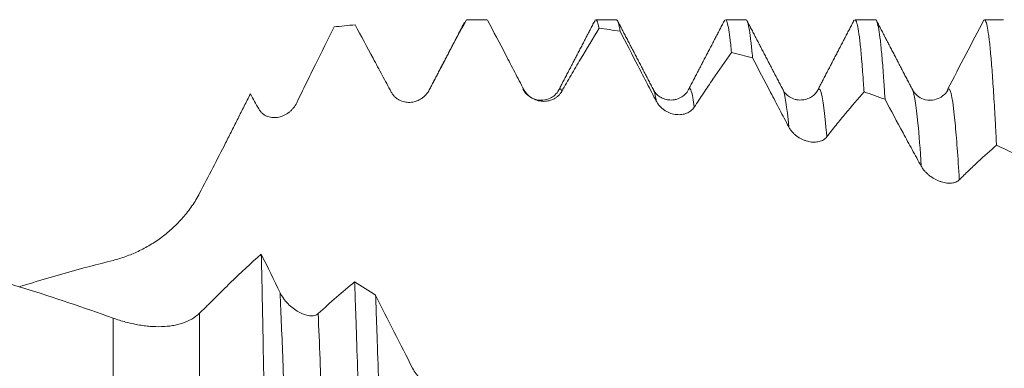
# Model space of a CAD drawing. Units: millimetres. Extents: x -65 to 102, y -83 to 32.
# Drawn here: x 52 to 66, y 6 to 11 of the extents above; entities that cross this region are included whole.
import ezdxf

# ---------------------------------------------------------------- set-up
doc = ezdxf.new("R2010")
doc.units = ezdxf.units.MM
doc.layers.add('1', color=4, linetype='Continuous')

msp = doc.modelspace()

# ---------------------------------------------------------------- linework, layer by layer
at = {"layer": '1', "lineweight": 18}
for p, q in [((58.6163, 10.5209), (58.6181, 10.5207)), ((58.9041, 10.5209), (58.6163, 10.5209)), ((58.9125, 10.5164), (58.9041, 10.5209)), ((60.7182, 10.5209), (60.4303, 10.5209)), ((62.5326, 10.5209), (62.2447, 10.5209)), ((64.347, 10.5209), (64.0589, 10.5209)), ((66.1419, 10.5209), (65.8731, 10.5209)), ((59.914, 9.545), (59.9102, 9.5381)), ((61.2394, 9.5366), (61.2353, 9.5443)), ((61.7274, 9.5428), (61.7249, 9.5384)), ((63.0527, 9.5379), (63.0502, 9.5427)), ((63.5424, 9.545), (63.5383, 9.5374)), ((64.8665, 9.5394), (64.8633, 9.5451))]:
    msp.add_line(p, q, dxfattribs=at)
at = {"layer": '1', "lineweight": 13}
for p, q in [((53.6669, 3.2293), (53.6669, 6.3474)), ((54.8793, 6.4168), (54.8793, 2.7582))]:
    msp.add_line(p, q, dxfattribs=at)
at = {"layer": '1', "lineweight": 18}
for points, degree in [([(58.5896, 10.484), (58.3433, 10.0116), (58.0969, 9.5393)], 2), ([(58.9125, 10.5164), (58.8144, 10.5188), (58.7162, 10.5202), (58.6181, 10.5207)], 3), ([(60.4213, 10.5179), (60.1677, 10.0314), (59.914, 9.545)], 2), ([(61.2353, 9.5443), (60.9819, 10.0302), (60.7285, 10.5162)], 2), ([(62.2346, 10.5155), (61.981, 10.0291), (61.7273, 9.5427)], 2), ([(63.0502, 9.5427), (62.7965, 10.0291), (62.5428, 10.5155)], 2), ([(64.0491, 10.5167), (63.7957, 10.0308), (63.5424, 9.5449)], 2), ([(64.8634, 9.545), (64.6097, 10.0313), (64.3561, 10.5177)], 2), ([(65.8668, 10.5185), (65.6977, 10.1967), (65.5277, 9.872), (65.357, 9.5452)], 3), ([(57.0559, 10.4505), (56.9579, 10.4412), (56.8599, 10.431), (56.7618, 10.4198)], 3), ([(60.7689, 10.3616), (60.6707, 10.3756), (60.5726, 10.3886), (60.4744, 10.4008)], 3), ([(62.6249, 9.989), (62.5267, 10.0143), (62.4286, 10.0387), (62.3304, 10.0623)], 3), ([(58.097, 9.5394), (58.0929, 9.5317), (58.0889, 9.5211), (58.0848, 9.5078)], 3), ([(59.4199, 9.5457), (59.4151, 9.5531), (59.4104, 9.5564), (59.4057, 9.5559)], 3), ([(55.5896, 9.4821), (55.6289, 9.4125), (55.6682, 9.3427), (55.7076, 9.2726)], 3), ([(64.4807, 9.4074), (64.3825, 9.4435), (64.2844, 9.4787), (64.1862, 9.5131)], 3), ([(66.3371, 8.6275), (66.239, 8.6737), (66.1408, 8.7191), (66.0427, 8.7638)], 3), ([(56.0073, 6.6988), (55.9191, 6.8786), (55.8311, 7.0597), (55.7434, 7.2417)], 3), ([(52.3589, 6.7871), (52.7944, 6.9217), (53.2301, 7.0446), (53.6669, 7.155)], 3), ([(57.0507, 6.8531), (56.8815, 6.7161), (56.7114, 6.5679), (56.5405, 6.4091)], 3), ([(57.0507, 6.8531), (57.1488, 6.792), (57.2469, 6.7303), (57.345, 6.668)], 3), ([(57.8634, 5.645), (57.6896, 5.98), (57.5168, 6.3213), (57.345, 6.668)], 3)]:
    msp.add_open_spline(points, degree=degree, dxfattribs=at)
for points, knots in [([(58.097, 9.5394), (58.1406, 9.623), (58.1842, 9.7062), (58.2712, 9.8716), (58.3147, 9.9539), (58.445, 10.1992), (58.5316, 10.3609), (58.6181, 10.5207)], [0, 0, 0, 0, 0.25, 0.25, 0.5, 0.5, 1, 1, 1, 1]), ([(58.9125, 10.5164), (58.9968, 10.3554), (59.0812, 10.194), (59.2081, 9.9512), (59.2504, 9.8702), (59.3351, 9.7081), (59.3775, 9.627), (59.4199, 9.5457)], [0, 0, 0, 0, 0.5, 0.5, 0.75, 0.75, 1, 1, 1, 1]), ([(60.4303, 10.5209), (60.4375, 10.5209), (60.4448, 10.511), (60.4596, 10.4712), (60.467, 10.4412), (60.4744, 10.4008)], [0, 0, 0, 0, 0.4983973, 0.4983973, 1, 1, 1, 1]), ([(60.7689, 10.3616), (60.767, 10.3732), (60.7652, 10.3842), (60.7616, 10.4049), (60.7597, 10.4147), (60.7542, 10.442), (60.7505, 10.4576), (60.7395, 10.4967), (60.7321, 10.5125), (60.7226, 10.5201), (60.7204, 10.5209), (60.7182, 10.5209)], [0, 0, 0, 0, 0.1091107, 0.1091107, 0.2182213, 0.2182213, 0.4364427, 0.4364427, 0.8728854, 0.8728854, 1, 1, 1, 1]), ([(62.2447, 10.5209), (62.2512, 10.5209), (62.2577, 10.5126), (62.2715, 10.4778), (62.2788, 10.4496), (62.2933, 10.3733), (62.3007, 10.3252), (62.3155, 10.2089), (62.323, 10.1408), (62.3304, 10.0623)], [0, 0, 0, 0, 0.2316027, 0.2316027, 0.4877351, 0.4877351, 0.7438676, 0.7438676, 1, 1, 1, 1]), ([(62.6249, 9.989), (62.6212, 10.0309), (62.6175, 10.0705), (62.6118, 10.1264), (62.61, 10.1445), (62.6062, 10.1792), (62.6043, 10.1959), (62.595, 10.2764), (62.5803, 10.3846), (62.5586, 10.487), (62.5443, 10.5155), (62.5356, 10.5205), (62.5341, 10.5209), (62.5327, 10.5209)], [0, 0, 0, 0, 0.1188917, 0.1188917, 0.1783375, 0.1783375, 0.2377834, 0.2377834, 0.4755668, 0.7133501, 0.9511335, 0.9511335, 1, 1, 1, 1]), ([(64.0589, 10.5209), (64.0648, 10.5209), (64.0708, 10.5145), (64.0786, 10.4973), (64.0805, 10.4926), (64.0842, 10.4819), (64.0861, 10.4759), (64.0917, 10.4559), (64.0954, 10.44), (64.1064, 10.3851), (64.1209, 10.292), (64.1352, 10.1601), (64.1496, 10.0088), (64.1567, 9.9235), (64.1677, 9.7807), (64.1732, 9.7057), (64.1788, 9.625), (64.1825, 9.57), (64.1843, 9.5418), (64.1862, 9.5131)], [0, 0, 0, 0, 0.1381743, 0.1381743, 0.1812656, 0.1812656, 0.2243569, 0.2243569, 0.3105395, 0.3105395, 0.4829046, 0.6552697, 0.6552697, 0.8276349, 0.8276349, 0.9138174, 0.9569087, 0.9569087, 1, 1, 1, 1]), ([(64.4807, 9.4074), (64.4771, 9.4671), (64.4716, 9.5534), (64.4661, 9.6349), (64.4625, 9.6881), (64.4606, 9.7141), (64.4515, 9.8409), (64.4443, 9.9323), (64.4296, 10.0954), (64.415, 10.2389), (64.4004, 10.3434), (64.3858, 10.4284), (64.3785, 10.461), (64.3694, 10.4892), (64.3676, 10.4943), (64.3639, 10.503), (64.3585, 10.5142), (64.353, 10.5196), (64.3486, 10.5208), (64.3478, 10.5209), (64.3471, 10.5209)], [0, 0, 0, 0, 0.0819166, 0.1228749, 0.1228749, 0.1638333, 0.1638333, 0.3276665, 0.3276665, 0.4914998, 0.655333, 0.655333, 0.8191663, 0.8191663, 0.8601246, 0.8601246, 0.9010829, 0.9829995, 0.9829995, 1, 1, 1, 1]), ([(65.873, 10.5209), (65.8783, 10.5209), (65.8836, 10.5158), (65.8962, 10.4911), (65.9036, 10.4667), (65.9182, 10.3978), (65.9256, 10.3533), (65.9347, 10.2847), (65.9365, 10.2703), (65.9402, 10.2403), (65.9457, 10.1934), (65.9511, 10.1412), (65.962, 10.0296), (65.9693, 9.9458), (65.984, 9.7596), (65.9987, 9.5549), (66.0134, 9.3132), (66.0244, 9.1177), (66.028, 9.0501), (66.0335, 8.9453), (66.0354, 8.9097), (66.039, 8.8374), (66.0409, 8.8008), (66.0427, 8.7638)], [0, 0, 0, 0, 0.0929127, 0.0929127, 0.2224966, 0.2224966, 0.3520805, 0.3520805, 0.3844764, 0.3844764, 0.4168724, 0.4816644, 0.4816644, 0.6112483, 0.6112483, 0.7408322, 0.8704161, 0.8704161, 0.935208, 0.935208, 0.967604, 0.967604, 1, 1, 1, 1]), ([(56.2408, 9.3606), (56.2844, 9.4502), (56.328, 9.5396), (56.415, 9.7175), (56.4585, 9.8061), (56.5888, 10.071), (56.6754, 10.2461), (56.7618, 10.4198)], [0, 0, 0, 0, 0.25, 0.25, 0.5, 0.5, 1, 1, 1, 1]), ([(57.0559, 10.4505), (57.1403, 10.2952), (57.2248, 10.1389), (57.3517, 9.9033), (57.3941, 9.8245), (57.4789, 9.6667), (57.5213, 9.5876), (57.5637, 9.5083)], [0, 0, 0, 0, 0.5, 0.5, 0.75, 0.75, 1, 1, 1, 1]), ([(59.9532, 9.519), (59.9968, 9.5947), (60.0404, 9.6699), (60.1275, 9.8193), (60.171, 9.8933), (60.3013, 10.1138), (60.3879, 10.2585), (60.4744, 10.4008)], [0, 0, 0, 0, 0.25, 0.25, 0.5, 0.5, 1, 1, 1, 1]), ([(60.7689, 10.3616), (60.8531, 10.1982), (60.9375, 10.0349), (61.0643, 9.7901), (61.1066, 9.7085), (61.1913, 9.5454), (61.2336, 9.4639), (61.276, 9.3825)], [0, 0, 0, 0, 0.5, 0.5, 0.75, 0.75, 1, 1, 1, 1]), ([(61.8093, 9.2985), (61.8529, 9.3647), (61.8965, 9.4304), (61.9835, 9.5605), (62.027, 9.6248), (62.1573, 9.8158), (62.2439, 9.9404), (62.3304, 10.0623)], [0, 0, 0, 0, 0.25, 0.25, 0.5, 0.5, 1, 1, 1, 1]), ([(62.6249, 9.989), (62.7092, 9.8267), (62.7936, 9.6648), (62.9205, 9.4229), (62.9628, 9.3424), (63.0475, 9.1817), (63.0898, 9.1015), (63.1322, 9.0215)], [0, 0, 0, 0, 0.5, 0.5, 0.75, 0.75, 1, 1, 1, 1]), ([(57.5637, 9.5083), (57.5712, 9.4943), (57.5797, 9.4814), (57.5937, 9.4635), (57.5986, 9.4578), (57.6087, 9.4468), (57.6141, 9.4416), (57.6305, 9.4266), (57.642, 9.4178), (57.6598, 9.4062), (57.6658, 9.4026), (57.6782, 9.3959), (57.6844, 9.3927), (57.7159, 9.3785), (57.7416, 9.3713), (57.7807, 9.3657), (57.7939, 9.3647), (57.8199, 9.3644), (57.8457, 9.3658), (57.8711, 9.3702), (57.8962, 9.3763), (57.9086, 9.3801), (57.9447, 9.3935), (57.9677, 9.4052), (58.0003, 9.4271), (58.0109, 9.4352), (58.0311, 9.4525), (58.0406, 9.4618), (58.0677, 9.4915), (58.0836, 9.5139), (58.097, 9.5394)], [0, 0, 0, 0, 0.0625, 0.0625, 0.09375, 0.09375, 0.125, 0.125, 0.1875, 0.1875, 0.21875, 0.21875, 0.25, 0.25, 0.375, 0.375, 0.4375, 0.4375, 0.5, 0.5625, 0.5625, 0.625, 0.625, 0.75, 0.75, 0.8125, 0.8125, 0.875, 0.875, 1, 1, 1, 1]), ([(59.91, 9.5379), (59.8965, 9.5108), (59.8626, 9.4683), (59.7902, 9.4174), (59.6823, 9.3857), (59.5658, 9.4033), (59.466, 9.4651), (59.4237, 9.5202), (59.406, 9.556)], [0, 0, 0, 0, 0.1813149, 0.3222833, 0.4819075, 0.6731423, 0.8214326, 1, 1, 1, 1]), ([(59.4199, 9.5457), (59.4274, 9.5314), (59.4359, 9.518), (59.4498, 9.4993), (59.4547, 9.4932), (59.4649, 9.4815), (59.4702, 9.4759), (59.4867, 9.4597), (59.4981, 9.45), (59.5159, 9.4369), (59.522, 9.4327), (59.5343, 9.4249), (59.5406, 9.4213), (59.572, 9.4042), (59.5977, 9.3946), (59.6368, 9.385), (59.65, 9.3827), (59.676, 9.3796), (59.7018, 9.3782), (59.7272, 9.3799), (59.7523, 9.3831), (59.7647, 9.3854), (59.8008, 9.3946), (59.8238, 9.4034), (59.8564, 9.4211), (59.8671, 9.4278), (59.8872, 9.4423), (59.8968, 9.4502), (59.9238, 9.476), (59.9398, 9.4958), (59.9532, 9.519)], [0, 0, 0, 0, 0.0625, 0.0625, 0.09375, 0.09375, 0.125, 0.125, 0.1875, 0.1875, 0.21875, 0.21875, 0.25, 0.25, 0.375, 0.375, 0.4375, 0.4375, 0.5, 0.5625, 0.5625, 0.625, 0.625, 0.75, 0.75, 0.8125, 0.8125, 0.875, 0.875, 1, 1, 1, 1]), ([(61.7244, 9.5374), (61.7056, 9.4981), (61.6561, 9.4491), (61.5762, 9.4099), (61.5087, 9.3977), (61.468, 9.3972), (61.4304, 9.4015), (61.3786, 9.4145), (61.3051, 9.4507), (61.2593, 9.498), (61.2396, 9.5361)], [0, 0, 0, 0, 0.2504602, 0.390735, 0.4524086, 0.507657, 0.5602778, 0.6135557, 0.7483874, 1, 1, 1, 1]), ([(63.5378, 9.5364), (63.5181, 9.4982), (63.4723, 9.4508), (63.3982, 9.4144), (63.346, 9.4015), (63.3082, 9.3973), (63.2677, 9.398), (63.2004, 9.4103), (63.1212, 9.4494), (63.0717, 9.4983), (63.0529, 9.5375)], [0, 0, 0, 0, 0.2518553, 0.3872254, 0.4412179, 0.494027, 0.5489373, 0.6097644, 0.7494827, 1, 1, 1, 1]), ([(65.3705, 9.5562), (65.3563, 9.5264), (65.3219, 9.4794), (65.2475, 9.4219), (65.1341, 9.3864), (65.0244, 9.4003), (64.9254, 9.4557), (64.8839, 9.5059), (64.8667, 9.539)], [0, 0, 0, 0, 0.1611559, 0.2890735, 0.4414173, 0.6432749, 0.8038249, 1, 1, 1, 1]), ([(54.8793, 8.0929), (54.942, 8.2119), (55.0035, 8.3301), (55.1246, 8.5648), (55.1842, 8.6813), (55.2724, 8.8546), (55.3015, 8.9122), (55.3595, 9.027), (55.3883, 9.0841), (55.4458, 9.1982), (55.4746, 9.2551), (55.5321, 9.3687), (55.5609, 9.4255), (55.5896, 9.4821)], [0, 0, 0, 0, 0.25, 0.25, 0.5, 0.5, 0.625, 0.625, 0.75, 0.75, 0.875, 0.875, 1, 1, 1, 1]), ([(61.276, 9.3825), (61.2835, 9.3681), (61.292, 9.3545), (61.306, 9.3352), (61.3109, 9.329), (61.3211, 9.3168), (61.3264, 9.3109), (61.3428, 9.2938), (61.3543, 9.2834), (61.3721, 9.269), (61.3782, 9.2645), (61.3905, 9.2558), (61.3968, 9.2516), (61.4282, 9.2321), (61.4539, 9.2202), (61.493, 9.207), (61.5062, 9.2033), (61.5322, 9.1977), (61.558, 9.1935), (61.5833, 9.1924), (61.6085, 9.1927), (61.6209, 9.1935), (61.657, 9.1982), (61.68, 9.2041), (61.7126, 9.2172), (61.7232, 9.2223), (61.7434, 9.2338), (61.7529, 9.2402), (61.78, 9.2614), (61.796, 9.2782), (61.8093, 9.2985)], [0, 0, 0, 0, 0.0625, 0.0625, 0.09375, 0.09375, 0.125, 0.125, 0.1875, 0.1875, 0.21875, 0.21875, 0.25, 0.25, 0.375, 0.375, 0.4375, 0.4375, 0.5, 0.5625, 0.5625, 0.625, 0.625, 0.75, 0.75, 0.8125, 0.8125, 0.875, 0.875, 1, 1, 1, 1]), ([(63.6655, 8.8827), (63.7091, 8.9381), (63.7526, 8.993), (63.8396, 9.1011), (63.883, 9.1545), (64.0132, 9.3121), (64.0998, 9.4141), (64.1862, 9.5131)], [0, 0, 0, 0, 0.25, 0.25, 0.5, 0.5, 1, 1, 1, 1]), ([(64.4807, 9.4074), (64.565, 9.2494), (64.6495, 9.0925), (64.7764, 8.8585), (64.8188, 8.7808), (64.9035, 8.6258), (64.9459, 8.5486), (64.9884, 8.4717)], [0, 0, 0, 0, 0.5, 0.5, 0.75, 0.75, 1, 1, 1, 1]), ([(55.7076, 9.2726), (55.715, 9.2592), (55.7235, 9.2471), (55.7375, 9.2304), (55.7424, 9.2252), (55.7526, 9.2151), (55.7579, 9.2104), (55.7743, 9.197), (55.7858, 9.1893), (55.8036, 9.1794), (55.8097, 9.1764), (55.822, 9.1708), (55.8283, 9.1683), (55.8598, 9.1572), (55.8855, 9.1526), (55.9246, 9.151), (55.9378, 9.1514), (55.9638, 9.1538), (55.9896, 9.1578), (56.0149, 9.165), (56.0401, 9.1738), (56.0524, 9.1789), (56.0886, 9.1963), (56.1115, 9.2106), (56.1442, 9.2362), (56.1548, 9.2455), (56.1749, 9.2653), (56.1844, 9.2757), (56.2115, 9.3088), (56.2275, 9.3332), (56.2408, 9.3606)], [0, 0, 0, 0, 0.0625, 0.0625, 0.09375, 0.09375, 0.125, 0.125, 0.1875, 0.1875, 0.21875, 0.21875, 0.25, 0.25, 0.375, 0.375, 0.4375, 0.4375, 0.5, 0.5625, 0.5625, 0.625, 0.625, 0.75, 0.75, 0.8125, 0.8125, 0.875, 0.875, 1, 1, 1, 1]), ([(63.1322, 9.0215), (63.1397, 9.0074), (63.1482, 8.994), (63.1622, 8.9746), (63.1671, 8.9682), (63.1773, 8.9559), (63.1826, 8.9498), (63.199, 8.9322), (63.2105, 8.9213), (63.2283, 8.906), (63.2343, 8.9011), (63.2466, 8.8917), (63.2529, 8.8872), (63.2844, 8.8656), (63.31, 8.8517), (63.3491, 8.8351), (63.3623, 8.8302), (63.3883, 8.8221), (63.4141, 8.8154), (63.4395, 8.8114), (63.4646, 8.8088), (63.477, 8.8082), (63.5132, 8.8084), (63.5361, 8.8112), (63.5688, 8.8194), (63.5794, 8.8229), (63.5996, 8.8311), (63.6091, 8.8359), (63.6362, 8.8522), (63.6522, 8.8657), (63.6655, 8.8827)], [0, 0, 0, 0, 0.0625, 0.0625, 0.09375, 0.09375, 0.125, 0.125, 0.1875, 0.1875, 0.21875, 0.21875, 0.25, 0.25, 0.375, 0.375, 0.4375, 0.4375, 0.5, 0.5625, 0.5625, 0.625, 0.625, 0.75, 0.75, 0.8125, 0.8125, 0.875, 0.875, 1, 1, 1, 1]), ([(65.5216, 8.2803), (65.5652, 8.3238), (65.6088, 8.3665), (65.6959, 8.4505), (65.7393, 8.4916), (65.8696, 8.6125), (65.9562, 8.6898), (66.0427, 8.7638)], [0, 0, 0, 0, 0.25, 0.25, 0.5, 0.5, 1, 1, 1, 1]), ([(64.9884, 8.4717), (64.9959, 8.4581), (65.0043, 8.445), (65.0183, 8.4259), (65.0232, 8.4197), (65.0334, 8.4073), (65.0387, 8.4013), (65.0551, 8.3834), (65.0666, 8.3723), (65.0844, 8.3564), (65.0905, 8.3513), (65.1028, 8.3414), (65.1091, 8.3365), (65.1405, 8.3134), (65.1662, 8.2978), (65.2053, 8.2781), (65.2185, 8.2721), (65.2445, 8.2616), (65.2703, 8.2524), (65.2956, 8.2457), (65.3208, 8.2402), (65.3332, 8.2381), (65.3693, 8.2338), (65.3923, 8.2334), (65.425, 8.2366), (65.4356, 8.2383), (65.4557, 8.2431), (65.4653, 8.2461), (65.4923, 8.2571), (65.5083, 8.267), (65.5216, 8.2803)], [0, 0, 0, 0, 0.0625, 0.0625, 0.09375, 0.09375, 0.125, 0.125, 0.1875, 0.1875, 0.21875, 0.21875, 0.25, 0.25, 0.375, 0.375, 0.4375, 0.4375, 0.5, 0.5625, 0.5625, 0.625, 0.625, 0.75, 0.75, 0.8125, 0.8125, 0.875, 0.875, 1, 1, 1, 1]), ([(53.6669, 7.155), (53.7263, 7.17), (53.7852, 7.188), (53.9021, 7.23), (53.9601, 7.2539), (54.0748, 7.308), (54.1316, 7.3382), (54.2156, 7.3884), (54.2435, 7.406), (54.2986, 7.4429), (54.3257, 7.462), (54.4054, 7.5214), (54.4565, 7.5638), (54.5545, 7.6542), (54.6014, 7.7022), (54.6682, 7.7788), (54.6898, 7.8051), (54.7319, 7.8592), (54.7524, 7.8871), (54.8111, 7.9723), (54.847, 8.0314), (54.8793, 8.0929)], [0, 0, 0, 0, 0.125, 0.125, 0.25, 0.25, 0.375, 0.375, 0.4375, 0.4375, 0.5, 0.5, 0.625, 0.625, 0.75, 0.75, 0.8125, 0.8125, 0.875, 0.875, 1, 1, 1, 1]), ([(38.1476, 7.8319), (38.7902, 7.8587), (39.4329, 7.8558), (40.4016, 7.8063), (40.7253, 7.7823), (41.2123, 7.735), (41.3749, 7.7173), (41.6191, 7.688), (41.7006, 7.6777), (41.8635, 7.6563), (41.9449, 7.6451), (42.3515, 7.587), (42.6759, 7.5334), (43.3225, 7.4116), (43.6448, 7.3436), (44.2886, 7.1938), (44.61, 7.1121), (45.2525, 6.9356), (45.5735, 6.8407), (46.0553, 6.6889), (46.2159, 6.6367), (46.5373, 6.5293), (46.6981, 6.4741), (47.0198, 6.3605), (47.1806, 6.3022), (47.5024, 6.1823), (47.6633, 6.1208), (48.1464, 5.9316), (48.4688, 5.7993), (49.1154, 5.5234), (49.4396, 5.3797), (49.8462, 5.1933), (49.9276, 5.1557), (50.0905, 5.0799), (50.1719, 5.0417), (50.4162, 4.9263), (50.7417, 4.7702), (51.0669, 4.6097), (51.392, 4.4468), (51.5544, 4.3642), (52.3664, 3.946), (53.0154, 3.5942), (53.6669, 3.2293)], [0, 0, 0, 0, 0.125, 0.125, 0.1875, 0.1875, 0.21875, 0.21875, 0.234375, 0.234375, 0.25, 0.25, 0.3125, 0.3125, 0.375, 0.375, 0.4375, 0.4375, 0.5, 0.5, 0.53125, 0.53125, 0.5625, 0.5625, 0.59375, 0.59375, 0.625, 0.625, 0.6875, 0.6875, 0.75, 0.75, 0.765625, 0.765625, 0.78125, 0.78125, 0.8125, 0.84375, 0.84375, 0.875, 0.875, 1, 1, 1, 1]), ([(53.6669, 6.3474), (53.2529, 6.4959), (52.8404, 6.6341), (52.0181, 6.8896), (51.6082, 7.0069), (50.7888, 7.219), (50.3792, 7.3139), (49.5598, 7.4811), (49.1499, 7.5534), (48.3293, 7.6751), (47.9186, 7.7245), (47.3013, 7.7809), (47.0953, 7.7968), (46.7858, 7.816), (46.6826, 7.8216), (46.4759, 7.8314), (46.3725, 7.8355), (46.0406, 7.8463), (45.8123, 7.85), (45.5842, 7.85)], [0, 0, 0, 0, 0.1525902, 0.1525902, 0.3051804, 0.3051804, 0.4577707, 0.4577707, 0.6103609, 0.6103609, 0.7629511, 0.7629511, 0.8392462, 0.8392462, 0.8773938, 0.8773938, 0.9155413, 0.9155413, 1, 1, 1, 1]), ([(55.7434, 7.2417), (55.6003, 7.1158), (55.4567, 6.983), (55.2403, 6.7739), (55.168, 6.7026), (55.0593, 6.593), (55.0232, 6.557), (54.9511, 6.4861), (54.9152, 6.4512), (54.8793, 6.4168)], [0, 0, 0, 0, 0.5, 0.5, 0.75, 0.75, 0.875, 0.875, 1, 1, 1, 1]), ([(55.8325, 2.2114), (55.8288, 2.4504), (55.8251, 2.6876), (55.8196, 3.0407), (55.8177, 3.1579), (55.814, 3.3915), (55.8121, 3.508), (55.8066, 3.8533), (55.8029, 4.0787), (55.7955, 4.5203), (55.7919, 4.7364), (55.7845, 5.1595), (55.7808, 5.3663), (55.7734, 5.7708), (55.7696, 5.9683), (55.7649, 6.2093), (55.764, 6.2572), (55.7621, 6.3523), (55.7612, 6.3997), (55.7583, 6.5402), (55.7565, 6.6321), (55.7508, 6.9025), (55.7471, 7.0756), (55.7434, 7.2417)], [0, 0, 0, 0, 0.125, 0.125, 0.1875, 0.1875, 0.25, 0.25, 0.375, 0.375, 0.5, 0.5, 0.625, 0.625, 0.75, 0.75, 0.78125, 0.78125, 0.8125, 0.8125, 0.875, 0.875, 1, 1, 1, 1]), ([(57.0507, 6.8531), (57.0543, 6.7522), (57.0598, 6.598), (57.0652, 6.4396), (57.0689, 6.3331), (57.0707, 6.2793), (57.0799, 6.0091), (57.0872, 5.7882), (57.1017, 5.3373), (57.109, 5.1072), (57.1236, 4.638), (57.1382, 4.1596), (57.1529, 3.6629), (57.1621, 3.3466), (57.1639, 3.283), (57.1676, 3.1553), (57.1695, 3.0912), (57.175, 2.8987), (57.1786, 2.7701), (57.1896, 2.383), (57.1968, 2.1236), (57.2113, 1.6021), (57.2185, 1.34), (57.2258, 1.0765)], [0, 0, 0, 0, 0.0625, 0.09375, 0.09375, 0.125, 0.125, 0.25, 0.25, 0.375, 0.375, 0.5, 0.625, 0.625, 0.65625, 0.65625, 0.6875, 0.6875, 0.75, 0.75, 0.875, 0.875, 1, 1, 1, 1]), ([(56.5405, 6.4091), (56.5332, 6.4022), (56.5249, 6.3967), (56.5067, 6.3877), (56.4969, 6.3844), (56.4757, 6.3797), (56.4645, 6.3785), (56.4415, 6.3779), (56.4296, 6.3785), (56.405, 6.3816), (56.3925, 6.384), (56.3674, 6.3903), (56.342, 6.3981), (56.3162, 6.4088), (56.2902, 6.4208), (56.2773, 6.4274), (56.239, 6.4489), (56.2138, 6.4655), (56.1644, 6.5033), (56.141, 6.5239), (56.1077, 6.5573), (56.0969, 6.5689), (56.0761, 6.5931), (56.066, 6.6057), (56.0376, 6.6441), (56.021, 6.6708), (56.0073, 6.6988)], [0, 0, 0, 0, 0.0625, 0.0625, 0.125, 0.125, 0.1875, 0.1875, 0.25, 0.25, 0.3125, 0.3125, 0.375, 0.4375, 0.4375, 0.5, 0.5, 0.625, 0.625, 0.75, 0.75, 0.8125, 0.8125, 0.875, 0.875, 1, 1, 1, 1]), ([(57.5204, 0.8353), (57.5131, 1.1003), (57.4986, 1.627), (57.484, 2.1472), (57.4693, 2.6641), (57.462, 2.9209), (57.4528, 3.2397), (57.451, 3.3034), (57.4473, 3.4305), (57.4454, 3.494), (57.4399, 3.6833), (57.4362, 3.8083), (57.4253, 4.1794), (57.418, 4.422), (57.4035, 4.8974), (57.3962, 5.1303), (57.3817, 5.5864), (57.3744, 5.8097), (57.3634, 6.1373), (57.3579, 6.2992), (57.3523, 6.4584), (57.3487, 6.5638), (57.3468, 6.6162), (57.345, 6.668)], [0, 0, 0, 0, 0.125, 0.25, 0.25, 0.375, 0.375, 0.40625, 0.40625, 0.4375, 0.4375, 0.5, 0.5, 0.625, 0.625, 0.75, 0.75, 0.875, 0.875, 0.9375, 0.96875, 0.96875, 1, 1, 1, 1]), ([(54.8793, 6.4168), (54.8456, 6.3844), (54.8087, 6.3571), (54.7292, 6.3108), (54.6866, 6.2919), (54.6301, 6.2728), (54.6186, 6.2692), (54.5953, 6.2624), (54.5835, 6.2593), (54.5477, 6.2505), (54.5234, 6.2456), (54.4494, 6.2335), (54.3985, 6.2289), (54.2939, 6.2257), (54.2401, 6.2272), (54.1573, 6.2338), (54.1293, 6.2368), (54.0728, 6.2441), (54.0444, 6.2485), (53.9588, 6.2637), (53.8435, 6.2895), (53.7261, 6.3262), (53.6669, 6.3474)], [0, 0, 0, 0, 0.125, 0.125, 0.25, 0.25, 0.28125, 0.28125, 0.3125, 0.3125, 0.375, 0.375, 0.5, 0.5, 0.625, 0.625, 0.6875, 0.6875, 0.75, 0.75, 0.875, 1, 1, 1, 1]), ([(53.6669, -4.6188), (53.2529, -4.4147), (52.8404, -4.2042), (52.0181, -3.7709), (51.6082, -3.5481), (50.7888, -3.0938), (50.3792, -2.8621), (49.5598, -2.3913), (49.1499, -2.152), (48.3293, -1.6666), (47.9186, -1.4204), (47.3013, -1.0468), (47.0953, -0.9215), (46.7858, -0.7328), (46.6826, -0.6698), (46.4759, -0.5436), (46.3725, -0.4805), (45.8561, -0.1654), (45.4441, 0.086), (44.6218, 0.5868), (44.2114, 0.8362), (43.5967, 1.2078), (43.3919, 1.3313), (42.9825, 1.5774), (42.7779, 1.7), (42.3687, 1.9438), (42.164, 2.0651), (41.7543, 2.3059), (41.5493, 2.4253), (40.9335, 2.7809), (40.5222, 3.0141), (39.9034, 3.3576), (39.6969, 3.471), (39.3866, 3.6394), (39.2831, 3.6953), (39.0764, 3.8061), (38.9732, 3.8612), (38.4574, 4.1346), (38.0461, 4.3473), (37.2239, 4.7573), (36.813, 4.9546), (35.9909, 5.3333), (35.5797, 5.5146), (34.7566, 5.8607), (34.3446, 6.0254), (33.9317, 6.1811)], [0, 0, 0, 0, 0.0625, 0.0625, 0.125, 0.125, 0.1875, 0.1875, 0.25, 0.25, 0.3125, 0.3125, 0.34375, 0.34375, 0.359375, 0.359375, 0.375, 0.375, 0.4375, 0.4375, 0.5, 0.5, 0.53125, 0.53125, 0.5625, 0.5625, 0.59375, 0.59375, 0.625, 0.625, 0.6875, 0.6875, 0.71875, 0.71875, 0.734375, 0.734375, 0.75, 0.75, 0.8125, 0.8125, 0.875, 0.875, 0.9375, 0.9375, 1, 1, 1, 1]), ([(58.3966, 5.3201), (58.3893, 5.3151), (58.381, 5.3114), (58.3629, 5.3061), (58.353, 5.3045), (58.3318, 5.3032), (58.3207, 5.3036), (58.2977, 5.3062), (58.2858, 5.3084), (58.2612, 5.3143), (58.2487, 5.3181), (58.2236, 5.3269), (58.1982, 5.3371), (58.1724, 5.3498), (58.1464, 5.3637), (58.1335, 5.3712), (58.0951, 5.3951), (58.07, 5.413), (58.0206, 5.4525), (57.9971, 5.4737), (57.9638, 5.5075), (57.953, 5.5191), (57.9322, 5.543), (57.9221, 5.5554), (57.8937, 5.593), (57.8771, 5.6186), (57.8634, 5.645)], [0, 0, 0, 0, 0.0625, 0.0625, 0.125, 0.125, 0.1875, 0.1875, 0.25, 0.25, 0.3125, 0.3125, 0.375, 0.4375, 0.4375, 0.5, 0.5, 0.625, 0.625, 0.75, 0.75, 0.8125, 0.8125, 0.875, 0.875, 1, 1, 1, 1])]:
    msp.add_open_spline(points, degree=3, knots=knots, dxfattribs=at)
at = {"layer": '1', "lineweight": 13}
for points in [[(59.9532, 9.519), (59.94, 9.5575), (59.9269, 9.5655), (59.914, 9.545)], [(63.1322, 9.0215), (63.1061, 9.3068), (63.0795, 9.4835), (63.0527, 9.5379)]]:
    msp.add_open_spline(points, degree=3, dxfattribs=at)
for points, knots in [([(61.276, 9.3825), (61.2737, 9.3971), (61.2615, 9.4693), (61.2493, 9.5158), (61.2394, 9.5366)], [0, 0, 0, 0, 0.190534, 1, 1, 1, 1]), ([(61.8093, 9.2985), (61.8028, 9.3482), (61.7858, 9.4602), (61.7584, 9.5599), (61.7376, 9.5604), (61.7274, 9.5428)], [0, 0, 0, 0, 0.2373056, 0.6231153, 1, 1, 1, 1]), ([(63.6655, 8.8827), (63.663, 8.9137), (63.6227, 9.3888), (63.5816, 9.6073), (63.5424, 9.545)], [0, 0, 0, 0, 0.0630735, 1, 1, 1, 1]), ([(64.9884, 8.4717), (64.973, 8.7079), (64.9326, 9.2315), (64.8918, 9.4898), (64.8665, 9.5394)], [0, 0, 0, 0, 0.3848273, 1, 1, 1, 1]), ([(65.5216, 8.2803), (65.5021, 8.6028), (65.4523, 9.2824), (65.4016, 9.5556), (65.3709, 9.5562)], [0, 0, 0, 0, 0.3950806, 1, 1, 1, 1]), ([(56.1716, 1.9717), (56.1454, 2.8198), (56.1034, 4.1396), (56.0484, 5.6853), (56.0199, 6.4019), (56.0073, 6.6988)], [0, 0, 0, 0, 0.4875555, 0.7750828, 1, 1, 1, 1]), ([(56.7049, 1.5805), (56.6746, 2.569), (56.6285, 4.0337), (56.5733, 5.5824), (56.5489, 6.2033), (56.5405, 6.4091)], [0, 0, 0, 0, 0.5634126, 0.8500712, 1, 1, 1, 1])]:
    msp.add_open_spline(points, degree=3, knots=knots, dxfattribs=at)

doc.saveas('drawing.dxf')
